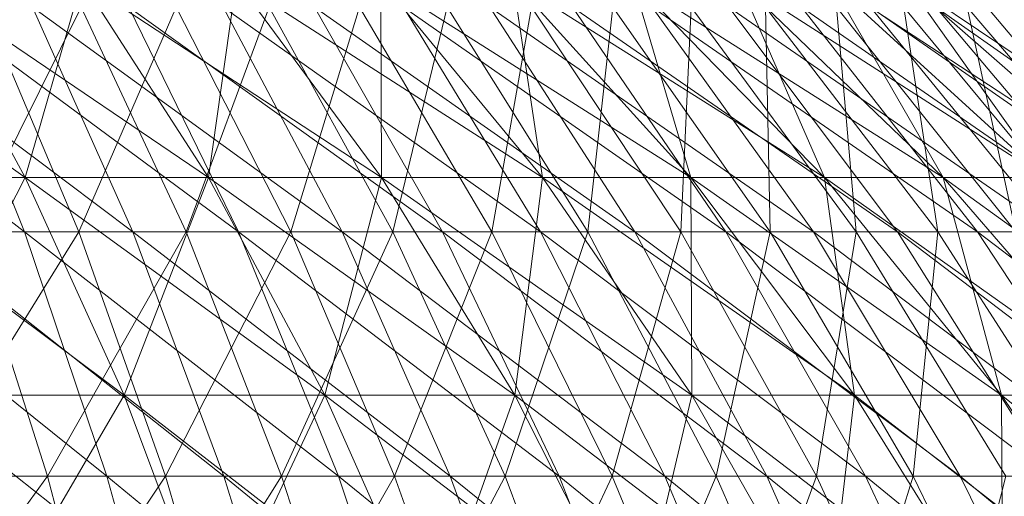
# Model space of a CAD drawing. Units: inches. Extents: x 1098 to 7818, y -2111 to 2641.
# Drawn here: x 6368 to 6380, y 1313 to 1319 of the extents above; entities that cross this region are included whole.
import ezdxf

# ---------------------------------------------------------------- set-up
doc = ezdxf.new("R2010")
doc.units = ezdxf.units.IN
doc.header["$MEASUREMENT"] = 0

msp = doc.modelspace()

# ---------------------------------------------------------------- linework, layer by layer
at = {"lineweight": 9}
for p, q in [((6368.1, 1316.836), (6364.681, 1319.248)), ((6368.1, 1316.836), (6364.681, 1319.248)), ((6368.1, 1316.836), (6366.786, 1319.248)), ((6370.348, 1316.836), (6366.786, 1319.248)), ((6368.1, 1316.836), (6366.786, 1319.248)), ((6368.1, 1316.836), (6366.786, 1319.248)), ((6370.348, 1316.836), (6366.786, 1319.248)), ((6368.1, 1316.836), (6366.786, 1319.248)), ((6368.1, 1316.836), (6368.795, 1319.248)), ((6368.1, 1316.836), (6368.795, 1319.248)), ((6370.348, 1316.836), (6368.795, 1319.248)), ((6372.471, 1316.836), (6368.795, 1319.248)), ((6370.348, 1316.836), (6368.795, 1319.248)), ((6370.348, 1316.836), (6368.795, 1319.248)), ((6372.471, 1316.836), (6368.795, 1319.248)), ((6370.348, 1316.836), (6368.795, 1319.248)), ((6370.348, 1316.836), (6370.692, 1319.248)), ((6370.348, 1316.836), (6370.692, 1319.248)), ((6372.471, 1316.836), (6370.692, 1319.248)), ((6374.449, 1316.836), (6370.692, 1319.248)), ((6372.471, 1316.836), (6370.692, 1319.248)), ((6372.471, 1316.836), (6370.692, 1319.248)), ((6374.449, 1316.836), (6370.692, 1319.248)), ((6372.471, 1316.836), (6370.692, 1319.248)), ((6374.449, 1316.836), (6372.462, 1319.248)), ((6376.269, 1316.836), (6372.462, 1319.248)), ((6374.449, 1316.836), (6372.462, 1319.248)), ((6372.471, 1316.836), (6372.462, 1319.248)), ((6374.449, 1316.836), (6372.462, 1319.248)), ((6376.269, 1316.836), (6372.462, 1319.248)), ((6374.449, 1316.836), (6372.462, 1319.248)), ((6372.471, 1316.836), (6372.462, 1319.248)), ((6376.269, 1316.836), (6374.088, 1319.248)), ((6377.912, 1316.836), (6374.088, 1319.248)), ((6376.269, 1316.836), (6374.088, 1319.248)), ((6374.449, 1316.836), (6374.088, 1319.248)), ((6376.269, 1316.836), (6374.088, 1319.248)), ((6377.912, 1316.836), (6374.088, 1319.248)), ((6376.269, 1316.836), (6374.088, 1319.248)), ((6374.449, 1316.836), (6374.088, 1319.248)), ((6377.912, 1316.836), (6375.558, 1319.248)), ((6379.366, 1316.836), (6375.558, 1319.248)), ((6377.912, 1316.836), (6375.558, 1319.248)), ((6376.269, 1316.836), (6375.558, 1319.248)), ((6377.912, 1316.836), (6375.558, 1319.248)), ((6379.366, 1316.836), (6375.558, 1319.248)), ((6377.912, 1316.836), (6375.558, 1319.248)), ((6376.269, 1316.836), (6375.558, 1319.248)), ((6379.366, 1316.836), (6376.858, 1319.248)), ((6380.618, 1316.836), (6376.858, 1319.248)), ((6379.366, 1316.836), (6376.858, 1319.248)), ((6377.912, 1316.836), (6376.858, 1319.248)), ((6379.366, 1316.836), (6376.858, 1319.248)), ((6380.618, 1316.836), (6376.858, 1319.248)), ((6379.366, 1316.836), (6376.858, 1319.248)), ((6377.912, 1316.836), (6376.858, 1319.248)), ((6380.618, 1316.836), (6377.977, 1319.248)), ((6381.657, 1316.836), (6377.977, 1319.248)), ((6380.618, 1316.836), (6377.977, 1319.248)), ((6379.366, 1316.836), (6377.977, 1319.248)), ((6380.618, 1316.836), (6377.977, 1319.248)), ((6381.657, 1316.836), (6377.977, 1319.248)), ((6380.618, 1316.836), (6377.977, 1319.248)), ((6379.366, 1316.836), (6377.977, 1319.248)), ((6381.657, 1316.836), (6378.906, 1319.248)), ((6382.475, 1316.836), (6378.906, 1319.248)), ((6381.657, 1316.836), (6378.906, 1319.248)), ((6380.618, 1316.836), (6378.906, 1319.248)), ((6381.657, 1316.836), (6378.906, 1319.248)), ((6382.474, 1316.836), (6378.906, 1319.248)), ((6381.657, 1316.836), (6378.906, 1319.248)), ((6380.618, 1316.836), (6378.906, 1319.248)), ((6381.657, 1316.836), (6379.637, 1319.248)), ((6381.657, 1316.836), (6379.637, 1319.248)), ((6364.493, 1318.926), (6368.091, 1316.171)), ((6369.419, 1316.171), (6365.747, 1318.926)), ((6368.091, 1316.171), (6366.98, 1318.926)), ((6366.98, 1318.926), (6370.719, 1316.171)), ((6368.785, 1318.926), (6367.416, 1316.171)), ((6367.588, 1318.926), (6368.759, 1316.171)), ((6368.19, 1318.926), (6371.988, 1316.171)), ((6368.19, 1318.926), (6369.419, 1316.171)), ((6368.759, 1316.171), (6369.954, 1318.926)), ((6370.073, 1316.171), (6368.785, 1318.926)), ((6370.719, 1316.171), (6369.373, 1318.926)), ((6369.373, 1318.926), (6373.223, 1316.171)), ((6369.954, 1318.926), (6371.358, 1316.171)), ((6371.094, 1318.926), (6370.073, 1316.171)), ((6370.528, 1318.926), (6371.988, 1316.171)), ((6370.528, 1318.926), (6374.423, 1316.171)), ((6372.61, 1316.171), (6371.094, 1318.926)), ((6372.202, 1318.926), (6371.358, 1316.171)), ((6373.223, 1316.171), (6371.652, 1318.926)), ((6371.652, 1318.926), (6375.582, 1316.171)), ((6372.202, 1318.926), (6373.827, 1316.171)), ((6373.277, 1318.926), (6372.61, 1316.171)), ((6374.423, 1316.171), (6372.744, 1318.926)), ((6376.701, 1316.171), (6372.744, 1318.926)), ((6375.007, 1316.171), (6373.277, 1318.926)), ((6375.582, 1316.171), (6373.801, 1318.926)), ((6373.801, 1318.926), (6377.776, 1316.171)), ((6374.314, 1318.926), (6373.827, 1316.171)), ((6374.314, 1318.926), (6376.147, 1316.171)), ((6376.701, 1316.171), (6374.819, 1318.926)), ((6378.805, 1316.171), (6374.819, 1318.926)), ((6375.313, 1318.926), (6375.007, 1316.171)), ((6377.244, 1316.171), (6375.313, 1318.926)), ((6375.797, 1318.926), (6379.787, 1316.171)), ((6375.797, 1318.926), (6377.776, 1316.171)), ((6376.272, 1318.926), (6376.147, 1316.171)), ((6378.297, 1316.171), (6376.272, 1318.926)), ((6378.805, 1316.171), (6376.735, 1318.926)), ((6380.718, 1316.171), (6376.735, 1318.926)), ((6379.302, 1316.171), (6377.188, 1318.926)), ((6377.244, 1316.171), (6377.188, 1318.926)), ((6381.599, 1316.171), (6377.629, 1318.926)), ((6377.629, 1318.926), (6379.787, 1316.171)), ((6380.259, 1316.171), (6378.058, 1318.926)), ((6378.297, 1316.171), (6378.058, 1318.926)), ((6380.718, 1316.171), (6378.476, 1318.926)), ((6382.424, 1316.171), (6378.476, 1318.926)), ((6381.165, 1316.171), (6378.883, 1318.926)), ((6378.883, 1318.926), (6379.302, 1316.171)), ((6379.277, 1318.926), (6383.195, 1316.171)), ((6379.277, 1318.926), (6381.599, 1316.171)), ((6379.66, 1318.926), (6382.018, 1316.171)), ((6379.66, 1318.926), (6380.259, 1316.171)), ((6369.312, 1314.164), (6365.747, 1316.836)), ((6365.747, 1316.836), (6368.1, 1316.836)), ((6368.1, 1316.836), (6365.747, 1316.836)), ((6369.312, 1314.164), (6365.747, 1316.836)), ((6365.747, 1316.836), (6368.1, 1316.836)), ((6368.1, 1316.836), (6365.747, 1316.836)), ((6366.729, 1314.164), (6368.1, 1316.836)), ((6366.729, 1314.164), (6368.1, 1316.836)), ((6369.312, 1314.164), (6368.1, 1316.836)), ((6371.778, 1314.164), (6368.1, 1316.836)), ((6369.312, 1314.164), (6368.1, 1316.836)), ((6368.1, 1316.836), (6370.348, 1316.836)), ((6370.348, 1316.836), (6368.1, 1316.836)), ((6369.312, 1314.164), (6368.1, 1316.836)), ((6371.778, 1314.164), (6368.1, 1316.836)), ((6369.312, 1314.164), (6368.1, 1316.836)), ((6368.1, 1316.836), (6370.348, 1316.836)), ((6370.348, 1316.836), (6368.1, 1316.836)), ((6369.312, 1314.164), (6370.348, 1316.836)), ((6369.312, 1314.164), (6370.348, 1316.836)), ((6371.778, 1314.164), (6370.348, 1316.836)), ((6374.108, 1314.164), (6370.348, 1316.836)), ((6371.778, 1314.164), (6370.348, 1316.836)), ((6370.348, 1316.836), (6372.471, 1316.836)), ((6372.471, 1316.836), (6370.348, 1316.836)), ((6371.778, 1314.164), (6370.348, 1316.836)), ((6374.108, 1314.164), (6370.348, 1316.836)), ((6371.778, 1314.164), (6370.348, 1316.836)), ((6370.348, 1316.836), (6372.471, 1316.836)), ((6372.471, 1316.836), (6370.348, 1316.836)), ((6371.778, 1314.164), (6372.471, 1316.836)), ((6371.778, 1314.164), (6372.471, 1316.836)), ((6374.108, 1314.164), (6372.471, 1316.836)), ((6376.281, 1314.164), (6372.471, 1316.836)), ((6374.108, 1314.164), (6372.471, 1316.836)), ((6372.471, 1316.836), (6374.449, 1316.836)), ((6374.449, 1316.836), (6372.471, 1316.836)), ((6374.108, 1314.164), (6372.471, 1316.836)), ((6376.281, 1314.164), (6372.471, 1316.836)), ((6374.108, 1314.164), (6372.471, 1316.836)), ((6372.471, 1316.836), (6374.449, 1316.836)), ((6374.449, 1316.836), (6372.471, 1316.836)), ((6374.108, 1314.164), (6374.449, 1316.836)), ((6374.108, 1314.164), (6374.449, 1316.836)), ((6376.281, 1314.164), (6374.449, 1316.836)), ((6378.277, 1314.164), (6374.449, 1316.836)), ((6376.281, 1314.164), (6374.449, 1316.836)), ((6374.449, 1316.836), (6376.269, 1316.836)), ((6376.269, 1316.836), (6374.449, 1316.836)), ((6376.281, 1314.164), (6374.449, 1316.836)), ((6378.277, 1314.164), (6374.449, 1316.836)), ((6376.281, 1314.164), (6374.449, 1316.836)), ((6374.449, 1316.836), (6376.269, 1316.836)), ((6376.269, 1316.836), (6374.449, 1316.836)), ((6378.277, 1314.164), (6376.269, 1316.836)), ((6380.081, 1314.164), (6376.269, 1316.836)), ((6378.277, 1314.164), (6376.269, 1316.836)), ((6376.281, 1314.164), (6376.269, 1316.836)), ((6376.269, 1316.836), (6377.912, 1316.836)), ((6377.912, 1316.836), (6376.269, 1316.836)), ((6378.277, 1314.164), (6376.269, 1316.836)), ((6380.081, 1314.164), (6376.269, 1316.836)), ((6378.277, 1314.164), (6376.269, 1316.836)), ((6376.281, 1314.164), (6376.269, 1316.836)), ((6376.269, 1316.836), (6377.912, 1316.836)), ((6377.912, 1316.836), (6376.269, 1316.836)), ((6380.081, 1314.164), (6377.912, 1316.836)), ((6381.676, 1314.164), (6377.912, 1316.836)), ((6380.081, 1314.164), (6377.912, 1316.836)), ((6378.277, 1314.164), (6377.912, 1316.836)), ((6377.912, 1316.836), (6379.366, 1316.836)), ((6379.366, 1316.836), (6377.912, 1316.836)), ((6380.081, 1314.164), (6377.912, 1316.836)), ((6381.676, 1314.164), (6377.912, 1316.836)), ((6380.081, 1314.164), (6377.912, 1316.836)), ((6378.277, 1314.164), (6377.912, 1316.836)), ((6377.912, 1316.836), (6379.366, 1316.836)), ((6379.366, 1316.836), (6377.912, 1316.836)), ((6381.676, 1314.164), (6379.366, 1316.836)), ((6383.051, 1314.164), (6379.366, 1316.836)), ((6381.676, 1314.164), (6379.366, 1316.836)), ((6380.081, 1314.164), (6379.366, 1316.836)), ((6379.366, 1316.836), (6380.618, 1316.836)), ((6380.618, 1316.836), (6379.366, 1316.836)), ((6381.676, 1314.164), (6379.366, 1316.836)), ((6383.051, 1314.164), (6379.366, 1316.836)), ((6381.676, 1314.164), (6379.366, 1316.836)), ((6380.081, 1314.164), (6379.366, 1316.836)), ((6379.366, 1316.836), (6380.618, 1316.836)), ((6380.618, 1316.836), (6379.366, 1316.836)), ((6365.359, 1316.171), (6369.101, 1313.171)), ((6365.359, 1316.171), (6368.091, 1316.171)), ((6366.05, 1316.171), (6368.759, 1316.171)), ((6366.736, 1316.171), (6370.538, 1313.171)), ((6366.736, 1316.171), (6369.419, 1316.171)), ((6366.895, 1313.171), (6368.759, 1316.171)), ((6370.073, 1316.171), (6367.416, 1316.171)), ((6368.372, 1313.171), (6367.416, 1316.171)), ((6369.101, 1313.171), (6368.091, 1316.171)), ((6368.091, 1316.171), (6371.944, 1313.171)), ((6368.091, 1316.171), (6370.719, 1316.171)), ((6370.073, 1316.171), (6368.372, 1313.171)), ((6368.759, 1316.171), (6369.823, 1313.171)), ((6368.759, 1316.171), (6371.358, 1316.171)), ((6371.988, 1316.171), (6369.419, 1316.171)), ((6370.538, 1313.171), (6369.419, 1316.171)), ((6373.316, 1313.171), (6369.419, 1316.171)), ((6369.823, 1313.171), (6371.358, 1316.171)), ((6372.61, 1316.171), (6370.073, 1316.171)), ((6371.245, 1313.171), (6370.073, 1316.171)), ((6371.944, 1313.171), (6370.719, 1316.171)), ((6370.719, 1316.171), (6374.652, 1313.171)), ((6370.719, 1316.171), (6373.223, 1316.171)), ((6372.61, 1316.171), (6371.245, 1313.171)), ((6373.827, 1316.171), (6371.358, 1316.171)), ((6371.358, 1316.171), (6372.634, 1313.171)), ((6371.988, 1316.171), (6374.423, 1316.171)), ((6371.988, 1316.171), (6375.949, 1313.171)), ((6371.988, 1316.171), (6373.316, 1313.171)), ((6375.007, 1316.171), (6372.61, 1316.171)), ((6373.989, 1313.171), (6372.61, 1316.171)), ((6373.827, 1316.171), (6372.634, 1313.171)), ((6374.652, 1313.171), (6373.223, 1316.171)), ((6373.223, 1316.171), (6377.203, 1313.171)), ((6373.223, 1316.171), (6375.582, 1316.171)), ((6376.147, 1316.171), (6373.827, 1316.171)), ((6373.827, 1316.171), (6375.305, 1313.171)), ((6375.007, 1316.171), (6373.989, 1313.171)), ((6374.423, 1316.171), (6375.949, 1313.171)), ((6374.423, 1316.171), (6378.412, 1313.171)), ((6374.423, 1316.171), (6376.701, 1316.171)), ((6377.244, 1316.171), (6375.007, 1316.171)), ((6376.581, 1313.171), (6375.007, 1316.171)), ((6376.147, 1316.171), (6375.305, 1313.171)), ((6377.203, 1313.171), (6375.582, 1316.171)), ((6375.582, 1316.171), (6377.776, 1316.171)), ((6375.582, 1316.171), (6379.575, 1313.171)), ((6378.297, 1316.171), (6376.147, 1316.171)), ((6376.147, 1316.171), (6377.813, 1313.171)), ((6377.244, 1316.171), (6376.581, 1313.171)), ((6378.412, 1313.171), (6376.701, 1316.171)), ((6380.688, 1313.171), (6376.701, 1316.171)), ((6376.701, 1316.171), (6378.805, 1316.171)), ((6379, 1313.171), (6377.244, 1316.171)), ((6379.302, 1316.171), (6377.244, 1316.171)), ((6379.787, 1316.171), (6377.776, 1316.171)), ((6377.776, 1316.171), (6381.75, 1313.171)), ((6377.776, 1316.171), (6379.575, 1313.171)), ((6378.297, 1316.171), (6377.813, 1313.171)), ((6380.138, 1313.171), (6378.297, 1316.171)), ((6380.259, 1316.171), (6378.297, 1316.171)), ((6380.688, 1313.171), (6378.805, 1316.171)), ((6382.757, 1313.171), (6378.805, 1316.171)), ((6378.805, 1316.171), (6380.718, 1316.171)), ((6379, 1313.171), (6379.302, 1316.171)), ((6381.165, 1316.171), (6379.302, 1316.171)), ((6381.225, 1313.171), (6379.302, 1316.171)), ((6381.599, 1316.171), (6379.787, 1316.171)), ((6383.708, 1313.171), (6379.787, 1316.171)), ((6379.787, 1316.171), (6381.75, 1313.171)), ((6370.41, 1311.255), (6366.729, 1314.164)), ((6366.729, 1314.164), (6369.312, 1314.164)), ((6369.312, 1314.164), (6366.729, 1314.164)), ((6370.41, 1311.255), (6366.729, 1314.164)), ((6366.729, 1314.164), (6369.312, 1314.164)), ((6369.312, 1314.164), (6366.729, 1314.164)), ((6367.618, 1311.255), (6369.312, 1314.164)), ((6367.618, 1311.255), (6369.312, 1314.164)), ((6370.41, 1311.255), (6369.312, 1314.164)), ((6373.075, 1311.255), (6369.312, 1314.164)), ((6370.41, 1311.255), (6369.312, 1314.164)), ((6369.312, 1314.164), (6371.778, 1314.164)), ((6371.778, 1314.164), (6369.312, 1314.164)), ((6370.41, 1311.255), (6369.312, 1314.164)), ((6373.075, 1311.255), (6369.312, 1314.164)), ((6370.41, 1311.255), (6369.312, 1314.164)), ((6369.312, 1314.164), (6371.778, 1314.164)), ((6371.778, 1314.164), (6369.312, 1314.164)), ((6370.41, 1311.255), (6371.778, 1314.164)), ((6370.41, 1311.255), (6371.778, 1314.164)), ((6373.075, 1311.255), (6371.778, 1314.164)), ((6375.592, 1311.255), (6371.778, 1314.164)), ((6373.075, 1311.255), (6371.778, 1314.164)), ((6371.778, 1314.164), (6374.108, 1314.164)), ((6374.108, 1314.164), (6371.778, 1314.164)), ((6373.075, 1311.255), (6371.778, 1314.164)), ((6375.592, 1311.255), (6371.778, 1314.164)), ((6373.075, 1311.255), (6371.778, 1314.164)), ((6371.778, 1314.164), (6374.108, 1314.164)), ((6374.108, 1314.164), (6371.778, 1314.164)), ((6373.075, 1311.255), (6374.108, 1314.164)), ((6373.075, 1311.255), (6374.108, 1314.164)), ((6375.592, 1311.255), (6374.108, 1314.164)), ((6377.939, 1311.255), (6374.108, 1314.164)), ((6375.592, 1311.255), (6374.108, 1314.164)), ((6374.108, 1314.164), (6376.281, 1314.164)), ((6376.281, 1314.164), (6374.108, 1314.164)), ((6375.592, 1311.255), (6374.108, 1314.164)), ((6377.939, 1311.255), (6374.108, 1314.164)), ((6375.592, 1311.255), (6374.108, 1314.164)), ((6374.108, 1314.164), (6376.281, 1314.164)), ((6376.281, 1314.164), (6374.108, 1314.164)), ((6375.592, 1311.255), (6376.281, 1314.164)), ((6375.592, 1311.255), (6376.281, 1314.164)), ((6377.939, 1311.255), (6376.281, 1314.164)), ((6380.097, 1311.255), (6376.281, 1314.164)), ((6377.939, 1311.255), (6376.281, 1314.164)), ((6376.281, 1314.164), (6378.277, 1314.164)), ((6378.277, 1314.164), (6376.281, 1314.164)), ((6377.939, 1311.255), (6376.281, 1314.164)), ((6380.097, 1311.255), (6376.281, 1314.164)), ((6377.939, 1311.255), (6376.281, 1314.164)), ((6376.281, 1314.164), (6378.277, 1314.164)), ((6378.277, 1314.164), (6376.281, 1314.164)), ((6377.939, 1311.255), (6378.277, 1314.164)), ((6377.939, 1311.255), (6378.277, 1314.164)), ((6380.097, 1311.255), (6378.277, 1314.164)), ((6382.046, 1311.255), (6378.277, 1314.164)), ((6380.097, 1311.255), (6378.277, 1314.164)), ((6378.277, 1314.164), (6380.081, 1314.164)), ((6380.081, 1314.164), (6378.277, 1314.164)), ((6380.097, 1311.255), (6378.277, 1314.164)), ((6382.046, 1311.255), (6378.277, 1314.164)), ((6380.097, 1311.255), (6378.277, 1314.164)), ((6378.277, 1314.164), (6380.081, 1314.164)), ((6380.081, 1314.164), (6378.277, 1314.164)), ((6382.046, 1311.255), (6380.081, 1314.164)), ((6383.77, 1311.255), (6380.081, 1314.164)), ((6382.046, 1311.255), (6380.081, 1314.164)), ((6380.097, 1311.255), (6380.081, 1314.164)), ((6380.081, 1314.164), (6381.676, 1314.164)), ((6381.676, 1314.164), (6380.081, 1314.164)), ((6382.046, 1311.255), (6380.081, 1314.164)), ((6383.77, 1311.255), (6380.081, 1314.164)), ((6382.046, 1311.255), (6380.081, 1314.164)), ((6380.097, 1311.255), (6380.081, 1314.164)), ((6380.081, 1314.164), (6381.676, 1314.164)), ((6381.676, 1314.164), (6380.081, 1314.164)), ((6365.394, 1313.171), (6368.372, 1313.171)), ((6366.047, 1309.948), (6368.372, 1313.171)), ((6366.147, 1313.171), (6369.101, 1313.171)), ((6366.895, 1313.171), (6369.823, 1313.171)), ((6367.637, 1313.171), (6370.538, 1313.171)), ((6367.648, 1309.948), (6369.823, 1313.171)), ((6371.245, 1313.171), (6368.372, 1313.171)), ((6369.224, 1309.948), (6368.372, 1313.171)), ((6370.002, 1309.948), (6369.101, 1313.171)), ((6369.101, 1313.171), (6373.036, 1309.948)), ((6369.101, 1313.171), (6371.944, 1313.171)), ((6371.245, 1313.171), (6369.224, 1309.948)), ((6369.823, 1313.171), (6370.773, 1309.948)), ((6369.823, 1313.171), (6372.634, 1313.171)), ((6370.538, 1313.171), (6371.535, 1309.948)), ((6370.538, 1313.171), (6374.5, 1309.948)), ((6370.538, 1313.171), (6373.316, 1313.171)), ((6370.773, 1309.948), (6372.634, 1313.171)), ((6373.989, 1313.171), (6371.245, 1313.171)), ((6372.29, 1309.948), (6371.245, 1313.171)), ((6373.036, 1309.948), (6371.944, 1313.171)), ((6371.944, 1313.171), (6375.926, 1309.948)), ((6371.944, 1313.171), (6374.652, 1313.171)), ((6373.989, 1313.171), (6372.29, 1309.948)), ((6375.305, 1313.171), (6372.634, 1313.171)), ((6372.634, 1313.171), (6373.773, 1309.948)), ((6375.949, 1313.171), (6373.316, 1313.171)), ((6374.5, 1309.948), (6373.316, 1313.171)), ((6377.31, 1309.948), (6373.316, 1313.171)), ((6375.305, 1313.171), (6373.773, 1309.948)), ((6376.581, 1313.171), (6373.989, 1313.171)), ((6375.218, 1309.948), (6373.989, 1313.171)), ((6375.926, 1309.948), (6374.652, 1313.171)), ((6374.652, 1313.171), (6378.648, 1309.948)), ((6374.652, 1313.171), (6377.203, 1313.171)), ((6376.581, 1313.171), (6375.218, 1309.948)), ((6377.813, 1313.171), (6375.305, 1313.171)), ((6375.305, 1313.171), (6376.624, 1309.948)), ((6375.949, 1313.171), (6378.412, 1313.171)), ((6375.949, 1313.171), (6379.94, 1309.948)), ((6375.949, 1313.171), (6377.31, 1309.948)), ((6379, 1313.171), (6376.581, 1313.171)), ((6377.985, 1309.948), (6376.581, 1313.171)), ((6377.813, 1313.171), (6376.624, 1309.948)), ((6378.648, 1309.948), (6377.203, 1313.171)), ((6377.203, 1313.171), (6379.575, 1313.171)), ((6377.203, 1313.171), (6381.18, 1309.948)), ((6380.138, 1313.171), (6377.813, 1313.171)), ((6377.813, 1313.171), (6379.3, 1309.948)), ((6379, 1313.171), (6377.985, 1309.948)), ((6378.412, 1313.171), (6379.94, 1309.948)), ((6378.412, 1313.171), (6382.368, 1309.948)), ((6378.412, 1313.171), (6380.688, 1313.171)), ((6380.566, 1309.948), (6379, 1313.171)), ((6381.225, 1313.171), (6379, 1313.171)), ((6380.138, 1313.171), (6379.3, 1309.948)), ((6381.75, 1313.171), (6379.575, 1313.171)), ((6379.575, 1313.171), (6383.501, 1309.948)), ((6379.575, 1313.171), (6381.18, 1309.948))]:
    msp.add_line(p, q, dxfattribs=at)

doc.saveas('drawing.dxf')
